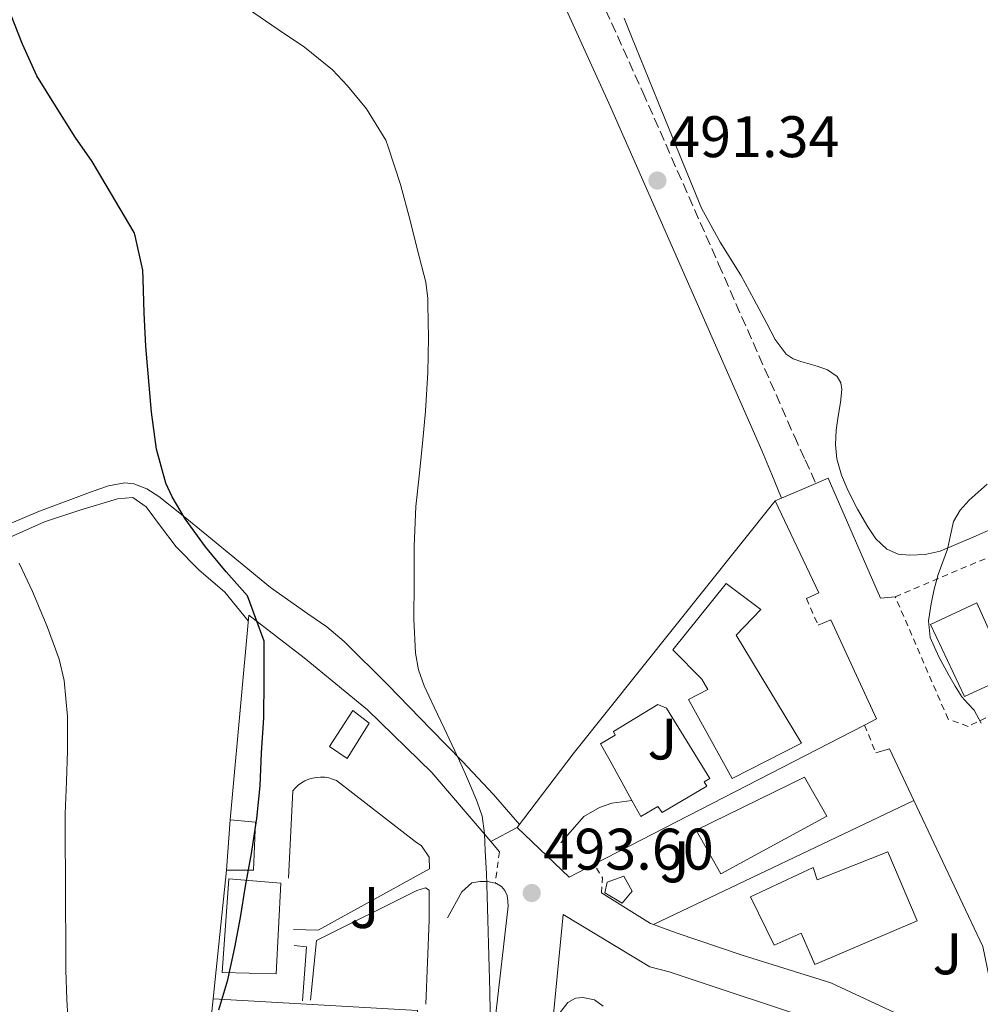
# Model space of a CAD drawing. Units: metres. Extents: x 614118 to 617563, y 4738630 to 4741000.
# Drawn here: x 614635 to 614799, y 4739579 to 4739747 of the extents above; entities that cross this region are included whole.
import ezdxf
from ezdxf.enums import TextEntityAlignment as Align

# ---------------------------------------------------------------- set-up
doc = ezdxf.new("R2010")
doc.units = ezdxf.units.M
doc.header["$MEASUREMENT"] = 0
doc.linetypes.add('DGN Style 2', pattern=[1.7399219301090239, 1.043953158065414, -0.6959687720436097])
doc.linetypes.add('DGN Style 3', pattern=[2.435890702152634, 1.739921930109024, -0.6959687720436097])
for name, color, linetype, lineweight in [('Camino', 7, 'DGN Style 3', 0), ('Chamizo-cobertizo', 1, 'Continuous', 0), ('Cota de punto acotado terreno', 7, 'Continuous', 0), ('Curva de nivel directora', 30, 'Continuous', 30), ('Curva de nivel intermedia', 30, 'Continuous', 0), ('Edificio', 1, 'Continuous', 13), ('Línea  de muro-pared o tapia', 1, 'Continuous', 13), ('Línea blanca (vial)', 7, 'Continuous', 13), ('Línea de asfalto', 7, 'Continuous', 13), ('Línea de cambio de uso (parcela vista)', 92, 'Continuous', 0), ('Líneas deportivas', 7, 'Continuous', 0), ('Margen derecho', 7, 'Continuous', 0), ('Piscina', 1, 'Continuous', 0), ('Punto acotado terreno (símbolo)', 7, 'Continuous', 0), ('Valla', 7, 'DGN Style 2', 0), ('Verja', 7, 'DGN Style 2', 0), ('Zona ajardinada', 92, 'Continuous', 0)]:
    doc.layers.add(name, color=color, linetype=linetype, lineweight=lineweight)
doc.styles.add('Style-Arial', font='arial.ttf')

# ---------------------------------------------------------------- blocks, each defined once
blk = doc.blocks.new('5PATER')
at = {"layer": 'Punto acotado terreno (símbolo)', "linetype": 'Continuous', "lineweight": 0}
h = blk.add_hatch(color=51, dxfattribs=at)
edge = h.paths.add_edge_path()
edge.add_ellipse((0, 0), major_axis=(-0.1095731443231308, -0.1110710700762829), ratio=0.9994222409660317, start_angle=0, end_angle=360)

msp = doc.modelspace()

# ---------------------------------------------------------------- linework, layer by layer
at = {"layer": 'Camino', "color": 7, "linetype": 'DGN Style 3', "lineweight": 0}
msp.add_polyline3d([(614691.0700000002, 4739852.480000001, 484.9400000000023), (614690.6099999998, 4739851.290000001, 484.9900000000052), (614690.9400000006, 4739848.220000003, 485.0399999999937), (614691.2600000001, 4739845.140000002, 485.2500000000001), (614694.8500000021, 4739837.470000001, 485.7499999999999), (614703.8399999997, 4739818.230000001, 487.0599999999976), (614714.3500000018, 4739795, 488.1100000000006), (614724.6999999986, 4739771.779999999, 489.479999999996), (614733.1400000007, 4739753.37, 490.3500000000058), (614741.5100000015, 4739734.86, 490.9100000000035), (614754.48, 4739705.430000001, 491.1300000000048), (614767.4299999984, 4739676.03, 491.2299999999958), (614769.2800000014, 4739671.980000001, 491.2400000000052), (614771.1200000009, 4739667.939999999, 491.2500000000001)], dxfattribs=at)
at = {"layer": 'Chamizo-cobertizo', "color": 1, "linetype": 'Continuous', "lineweight": 0}
msp.add_polyline3d([(614694.7199999997, 4739626.939999999, 496.8800000000047), (614690.9600000001, 4739620.890000001, 497.6300000000047), (614687.8899999997, 4739622.99, 498.1399999999995), (614691.9000000004, 4739629.130000001, 497.3600000000006)], close=True, dxfattribs=at)
msp.add_polyline3d([(614690.9600000001, 4739620.890000001, 497.6300000000047), (614687.8899999997, 4739622.99, 498.1399999999995), (614691.9000000004, 4739629.130000001, 497.3600000000006), (614694.7199999997, 4739626.939999999, 496.8800000000047), (614690.9600000001, 4739620.890000001, 497.6300000000047)], dxfattribs=at)
at = {"layer": 'Curva de nivel directora', "color": 30, "linetype": 'Continuous', "lineweight": 30, "elevation": 500.0000000000003, "flags": 128}
msp.add_lwpolyline([(614668.989999999, 4739577.91), (614670.5099999988, 4739583.060000001), (614671.7299999992, 4739588.580000001), (614672.7100000004, 4739593.730000001), (614673.5699999987, 4739599.090000001), (614674.5599999989, 4739604.680000002), (614675.4799999997, 4739610.630000002), (614676.0399999986, 4739616.240000002), (614676.2599999999, 4739621.860000002), (614676.6599999999, 4739627.86), (614676.7599999984, 4739634.230000001), (614676.7599999984, 4739639.51), (614676.7400000005, 4739641.000000001), (614673.8799999994, 4739648.710000002), (614670.2599999984, 4739652.850000001), (614666.6799999999, 4739657.109999999), (614663.2199999999, 4739661.92), (614660.9800000002, 4739665.640000002), (614659.9400000008, 4739668), (614658.3400000005, 4739673.810000001), (614657.4599999997, 4739680.160000001), (614656.4999999986, 4739691.359999999), (614656.2100000003, 4739697.119999999), (614656.0499999993, 4739702.870000001), (614655.9600000001, 4739704.400000001), (614654.6799999992, 4739710.32), (614654.5000000005, 4739710.840000002), (614647.3199999988, 4739723.000000001), (614644.4199999997, 4739727.189999999), (614641.0599999981, 4739732.5), (614637.8499999982, 4739737.680000002), (614635.4000000008, 4739743.060000001), (614633.4099999992, 4739748.16)], dxfattribs=at)
at = {"layer": 'Curva de nivel intermedia', "color": 30, "linetype": 'Continuous', "lineweight": 0, "flags": 128}
for points, elevation in [([(614679.1100000021, 4739745.59), (614673.8800000016, 4739749.17), (614669.4500000015, 4739752.960000001), (614667.29, 4739755.410000001), (614663.7699999998, 4739760.88), (614661.2700000008, 4739765.539999999), (614659.1400000006, 4739770.529999999), (614657.5, 4739775.439999998), (614655.4000000012, 4739780.92), (614653.1900000006, 4739785.519999999), (614651.1000000007, 4739790.609999998), (614648.5500000003, 4739795.83), (614645.6900000017, 4739801), (614642.1399999999, 4739806.149999999), (614638.4200000005, 4739810.42), (614634.7100000001, 4739814.9)], 495), ([(614715.3900000012, 4739577.58), (614715.3300000008, 4739581.08), (614715.2200000013, 4739585.159999999), (614715.1100000017, 4739589.240000002), (614714.990000001, 4739593.310000001), (614714.8800000015, 4739597.380000001), (614714.7400000007, 4739601.25), (614714.5599999997, 4739605.119999999), (614714.4500000002, 4739608.109999998), (614714.0400000011, 4739611.080000001), (614713.2000000007, 4739613.510000001), (614712.1800000014, 4739615.859999999), (614711.1900000012, 4739618.210000001), (614710.1600000008, 4739620.529999998), (614708.850000001, 4739623.32), (614707.5400000013, 4739626.099999999), (614705.8300000012, 4739629.7), (614704.1200000015, 4739633.32), (614703.1500000014, 4739636.05), (614702.6200000015, 4739638.909999998), (614702.3600000001, 4739644.77), (614702.3800000001, 4739650.999999999), (614702.4000000004, 4739657.239999999), (614702.6600000019, 4739664.019999999), (614703.2400000007, 4739669.220000001), (614703.8100000008, 4739674.800000002), (614704.3400000005, 4739680.34), (614704.7100000015, 4739686.920000001), (614704.8500000001, 4739692.88), (614704.7600000007, 4739698.53), (614704.7600000007, 4739699.560000001), (614704.3899999997, 4739702.369999997), (614702.9800000014, 4739707.83), (614701.7200000008, 4739712.92), (614700.0399999999, 4739719.09), (614697.9400000012, 4739725.509999999), (614697.5299999998, 4739726.680000001), (614694.2599999999, 4739732.04), (614690.9699999996, 4739735.969999999), (614688.4100000003, 4739738.679999998), (614683.6100000015, 4739742.579999999), (614679.1100000021, 4739745.59)], 495), ([(614799.3899999993, 4739626.930000001), (614798.1700000011, 4739629.199999999), (614797.1299999995, 4739630.34), (614796.0600000012, 4739631.439999999), (614794.9400000012, 4739633.27), (614793.8799999995, 4739635.140000001), (614792.1300000016, 4739638.31), (614790.650000002, 4739641.619999997), (614790.3700000005, 4739644.470000001), (614790.850000001, 4739647.349999999), (614791.3700000017, 4739649.869999998), (614792.0300000011, 4739652.36), (614792.8300000012, 4739654.56), (614793.6500000015, 4739656.739999998), (614794.1200000009, 4739659.079999999), (614794.6500000008, 4739661.429999998), (614795.7700000005, 4739663.390000001), (614797.3100000005, 4739665.09), (614800.4199999997, 4739667.83)], 490.0000000000001), ([(614644.3400000016, 4739558.42), (614644.1100000013, 4739563.480000001), (614643.7800000005, 4739568.680000001), (614643.2999999998, 4739573.76), (614642.9800000002, 4739579.699999999), (614642.8000000014, 4739584.739999999), (614642.8000000014, 4739590.159999999), (614642.7600000012, 4739595.350000001), (614642.7400000012, 4739601.220000002), (614642.7200000009, 4739606.34), (614642.7200000009, 4739611.519999999), (614642.9300000012, 4739616.960000002), (614643.120000001, 4739622.239999998), (614643.1100000021, 4739628.119999999), (614642.5500000011, 4739634.239999999), (614641.6500000004, 4739637.909999999), (614639.5899999995, 4739643.509999999), (614637.1100000007, 4739649.49), (614634.8200000018, 4739654.340000001)], 505), ([(614734.7500000001, 4739578.579999999), (614733.2300000002, 4739579.63), (614731.2699999999, 4739580.069999999), (614730.0000000005, 4739579.949999999), (614728.6600000014, 4739579.189999999), (614726.5800000007, 4739576.46)], 495)]:
    msp.add_lwpolyline(points, dxfattribs=dict(at, elevation=elevation))
at = {"layer": 'Edificio', "color": 1, "linetype": 'Continuous', "lineweight": 13, "elevation": 493.6000000000059, "flags": 128}
msp.add_lwpolyline([(614752.4400000004, 4739616.189999999), (614744.8300000001, 4739611.699999999), (614744.0899999999, 4739612.710000001), (614741.1600000003, 4739610.970000001), (614739.6299999999, 4739613.730000001), (614735.9000000004, 4739620.51), (614734.2800000003, 4739623.439999999), (614736.75, 4739624.91), (614736.4800000006, 4739625.550000001), (614744.0899999999, 4739630.140000001), (614745.5599999996, 4739629.5), (614752.9900000002, 4739617.480000001), (614751.9800000006, 4739616.930000001), (614752.4400000004, 4739616.189999999)], close=True, dxfattribs=at)
at = {"layer": 'Edificio', "color": 51, "linetype": 'Continuous', "lineweight": 13, "elevation": 493.6000000000059, "flags": 128}
msp.add_lwpolyline([(614739.6299999999, 4739613.730000001), (614735.9000000004, 4739620.51), (614734.2800000003, 4739623.439999999), (614736.75, 4739624.91), (614736.4800000006, 4739625.550000001), (614744.0899999999, 4739630.140000001), (614745.5599999996, 4739629.5), (614752.9900000002, 4739617.480000001), (614751.9800000006, 4739616.930000001), (614752.4400000004, 4739616.189999999), (614744.8300000001, 4739611.699999999), (614744.0899999999, 4739612.710000001), (614741.1600000003, 4739610.970000001), (614739.6299999999, 4739613.730000001)], dxfattribs=at)
at = {"layer": 'Edificio', "color": 51, "linetype": 'Continuous', "lineweight": 13, "extrusion": (-0.0008625023094948728, -0.01157639819042655, 0.9999326192772706), "elevation": -54897.11643873721, "flags": 128}
msp.add_lwpolyline([(614670.4931285193, 4739283.902575818), (614671.1332145369, 4739292.493151462)], dxfattribs=at)
at = {"layer": 'Edificio', "color": 1, "linetype": 'Continuous', "lineweight": 13}
for points in [[(614768.6299999999, 4739623.539999999, 491.2400000000052), (614756.8200000003, 4739617.470000001, 491.8300000000018), (614749.3200000003, 4739630.99, 492.570000000007), (614752.6100000005, 4739632.74, 492.3600000000006), (614751.6200000001, 4739634.480000001, 492.3699999999953), (614746.6600000003, 4739639.52, 492.5200000000041), (614755.75, 4739650.82, 491.9799999999959), (614761.7199999997, 4739646.390000001, 491.6300000000047), (614757.4600000001, 4739642, 491.8699999999953)], [(614804.2100000001, 4739635.07, 489.9400000000023), (614796.5599999996, 4739631.52, 490), (614790.7199999997, 4739643.83, 490), (614798.6600000003, 4739647.550000001, 489.929999999993)], [(614772.9800000006, 4739611.039999999, 491.8999999999942), (614754.8399999999, 4739601.17, 492.9400000000023), (614750.6399999997, 4739608.640000001, 492.3899999999995), (614769.1699999999, 4739617.710000001, 491.429999999993)], [(614674.9299999997, 4739601.84, 499.8899999999995), (614670.29, 4739601.84, 500.5899999999965), (614670.9299999997, 4739610.430000001, 500.6900000000023), (614675.2800000003, 4739610.01, 500.0099999999948)], [(614783.4400000004, 4739604.960000001, 491.5), (614788.4199999999, 4739593.15, 491.4600000000065), (614770.9100000003, 4739585.710000001, 492.7100000000065), (614768.5899999999, 4739591.060000001, 492.7400000000052), (614763.9699999997, 4739588.99, 493.0599999999977), (614759.9400000004, 4739597.230000001, 493.0599999999977), (614770.6399999997, 4739602.26, 492.3000000000029), (614771.3499999996, 4739600.16, 492.3099999999977)], [(614679.5999999996, 4739599.58, 499.2899999999936), (614678.7999999998, 4739584.08, 499.1100000000006), (614669.5499999998, 4739584.289999999, 500.2100000000065), (614670.6699999999, 4739600.32, 500.4799999999959)]]:
    msp.add_polyline3d(points, close=True, dxfattribs=at)
at = {"layer": 'Edificio', "color": 51, "linetype": 'Continuous', "lineweight": 13}
for points in [[(614756.8200000003, 4739617.470000001, 491.8300000000018), (614749.3200000003, 4739630.99, 492.570000000007), (614752.6100000005, 4739632.74, 492.3600000000006), (614751.6200000001, 4739634.480000001, 492.3699999999953), (614746.6600000003, 4739639.52, 492.5200000000041), (614755.75, 4739650.82, 491.9799999999959), (614761.7199999997, 4739646.390000001, 491.6300000000047), (614757.4600000001, 4739642, 491.8699999999953), (614768.6299999999, 4739623.539999999, 491.2400000000052), (614756.8200000003, 4739617.470000001, 491.8300000000018)], [(614796.5599999996, 4739631.52, 490), (614790.7199999997, 4739643.83, 490), (614798.6600000003, 4739647.550000001, 489.929999999993), (614804.2100000001, 4739635.07, 489.9400000000023), (614796.5599999996, 4739631.52, 490)], [(614754.8399999999, 4739601.17, 492.9400000000023), (614750.6399999997, 4739608.640000001, 492.3899999999995), (614769.1699999999, 4739617.710000001, 491.429999999993), (614772.9800000006, 4739611.039999999, 491.8999999999942), (614754.8399999999, 4739601.17, 492.9400000000023)], [(614670.9299999997, 4739610.430000001, 500.6900000000023), (614675.2800000003, 4739610.01, 500.0099999999948), (614674.9299999997, 4739601.84, 499.8899999999995), (614670.29, 4739601.84, 500.5899999999965)], [(614770.9100000003, 4739585.710000001, 492.7100000000065), (614768.5899999999, 4739591.060000001, 492.7400000000052), (614763.9699999997, 4739588.99, 493.0599999999977), (614759.9400000004, 4739597.230000001, 493.0599999999977), (614770.6399999997, 4739602.26, 492.3000000000029), (614771.3499999996, 4739600.16, 492.3099999999977), (614783.4400000004, 4739604.960000001, 491.5), (614788.4199999999, 4739593.15, 491.4600000000065), (614770.9100000003, 4739585.710000001, 492.7100000000065)], [(614678.7999999998, 4739584.08, 499.1100000000006), (614669.5499999998, 4739584.289999999, 500.2100000000065), (614670.6699999999, 4739600.32, 500.4799999999959), (614679.5999999996, 4739599.58, 499.2899999999936), (614678.7999999998, 4739584.08, 499.1100000000006)]]:
    msp.add_polyline3d(points, dxfattribs=at)
at = {"layer": 'Línea  de muro-pared o tapia', "color": 1, "linetype": 'Continuous', "lineweight": 13, "extrusion": (0.1819789259366141, -0.1052025809592469, 0.9776584717959894), "elevation": -386269.2919427328, "flags": 128}
msp.add_lwpolyline([(4410944.063787139, 1798928.549654154), (4410959.785498845, 1798926.503980413), (4411014.517118976, 1798918.035842603)], dxfattribs=at)
at = {"layer": 'Línea  de muro-pared o tapia', "color": 1, "linetype": 'Continuous', "lineweight": 13, "extrusion": (-0.006345631270117905, 0.02494150615246569, 0.9996687722614078), "elevation": 114805.7329903191, "flags": 128}
msp.add_lwpolyline([(-1764422.23013737, -4440269.470795856), (-1764425.569184644, -4440252.374174456), (-1764423.324096347, -4440251.985614879)], dxfattribs=at)
at = {"layer": 'Línea  de muro-pared o tapia', "color": 1, "linetype": 'Continuous', "lineweight": 13, "extrusion": (0.05067883100275713, 0.02605119683469044, 0.9983751755886534), "elevation": 155119.8711193523, "flags": 128}
msp.add_lwpolyline([(3934240.793340575, -2709188.369503834), (3934240.793340574, -2709136.24826632)], dxfattribs=at)
at = {"layer": 'Línea  de muro-pared o tapia', "color": 1, "linetype": 'Continuous', "lineweight": 13, "extrusion": (0.04520365395855729, 0.0213234430998725, 0.998750189208073), "elevation": 129347.4258621441, "flags": 128}
msp.add_lwpolyline([(4024341.553608594, -2574862.389870009), (4024341.152203878, -2574864.790801965), (4024331.378028722, -2574864.790801965)], dxfattribs=at)
at = {"layer": 'Línea  de muro-pared o tapia', "color": 1, "linetype": 'Continuous', "lineweight": 13, "elevation": 493.6000000000059, "flags": 128}
msp.add_lwpolyline([(614727.4900000002, 4739606.470000001), (614731.4400000004, 4739610.970000001), (614734.0700000003, 4739612.560000001), (614736.2000000002, 4739613.26), (614739.6299999999, 4739613.730000001)], dxfattribs=at)
at = {"layer": 'Línea  de muro-pared o tapia', "color": 1, "linetype": 'Continuous', "lineweight": 13, "extrusion": (0.02398509331264055, 0.01141865035575643, 0.9996471025931286), "elevation": 69358.0624032962, "flags": 128}
msp.add_lwpolyline([(4015140.863480908, -2591424.358096877), (4015140.863480907, -2591473.672114154)], dxfattribs=at)
at = {"layer": 'Línea  de muro-pared o tapia', "color": 1, "linetype": 'Continuous', "lineweight": 13, "extrusion": (0.0461239755338944, 0.03315737448954147, 0.9983852800386778), "elevation": 186000.3150259785, "flags": 128}
msp.add_lwpolyline([(3489580.700406526, -3260362.31487119), (3489581.414609997, -3260357.561786571), (3489593.500885933, -3260355.273264347)], dxfattribs=at)
at = {"layer": 'Línea  de muro-pared o tapia', "color": 1, "linetype": 'Continuous', "lineweight": 13, "extrusion": (0.04781924703217994, -0.05616354516123918, 0.9972757772091916), "elevation": -236303.7933217192, "flags": 128}
msp.add_lwpolyline([(3540636.480836352, 3201531.035679071), (3540636.480836352, 3201528.731009897)], dxfattribs=at)
at = {"layer": 'Línea  de muro-pared o tapia', "color": 1, "linetype": 'Continuous', "lineweight": 13, "extrusion": (0.003556345393810404, 0.03406541812116104, 0.999413277726322), "elevation": 164142.7945546748, "flags": 128}
msp.add_lwpolyline([(-119219.6632978618, -4774963.640789241), (-119219.6632978617, -4774985.78349814)], dxfattribs=at)
at = {"layer": 'Línea  de muro-pared o tapia', "color": 1, "linetype": 'Continuous', "lineweight": 13, "extrusion": (0.05409437510931182, 0.09636104109328901, 0.9938754189237958), "elevation": 490457.0131175826, "flags": 128}
msp.add_lwpolyline([(1784042.269448187, -4406619.111888193), (1784042.838228549, -4406619.021395649), (1784052.700813275, -4406619.473858368)], dxfattribs=at)
at = {"layer": 'Línea  de muro-pared o tapia', "color": 1, "linetype": 'Continuous', "lineweight": 13, "extrusion": (0.003556128139917486, 0.03406372000990352, 0.9994133363787675), "elevation": 164134.612711201, "flags": 128}
msp.add_lwpolyline([(-119225.2097884221, -4774946.801956005), (-119225.2097884222, -4774963.783552852)], dxfattribs=at)
at = {"layer": 'Línea  de muro-pared o tapia', "color": 1, "linetype": 'Continuous', "lineweight": 13}
for points in [[(614670.9299999997, 4739610.430000001, 501.3699999999953), (614671.2699999996, 4739614.180000001, 501.3600000000006), (614674.0999999996, 4739645.41, 501.3000000000029), (614683.5599999996, 4739638.119999999, 499.8999999999942), (614694.4400000004, 4739629.220000001, 497.8300000000018), (614705.4100000003, 4739618.529999999, 496.570000000007), (614715.4900000002, 4739606.710000001, 495.4400000000023)], [(614771.4900000002, 4739643.699999999, 493.4199999999983), (614773.6799999997, 4739644.640000001, 493.1399999999995), (614781.5099999999, 4739627.67, 491.2899999999936), (614779.4500000002, 4739626.609999999, 491.4199999999983)], [(614787.8700000001, 4739613.710000001, 492.5), (614799.6500000004, 4739588.77, 492.5), (614801.9699999997, 4739577.680000001, 492.4100000000035), (614790.5499999998, 4739574.67, 492.4400000000023), (614773.6799999997, 4739582.529999999, 493.0299999999989), (614758.4800000006, 4739587.310000001, 493.2100000000065), (614747.1900000004, 4739591.109999999, 493.8000000000029), (614743.3600000005, 4739592.52, 493.8099999999977)], [(614716.2699999996, 4739599.58, 496.3099999999977), (614714.9500000002, 4739599.880000001, 496.3099999999977), (614713.6500000004, 4739599.880000001, 496.3099999999977), (614712.2800000003, 4739599.680000001, 496.3099999999977), (614710.5300000003, 4739598.119999999, 496.3099999999977), (614708.0700000003, 4739593.640000001, 496.2299999999959)], [(614714.0275999998, 4739556.920299999, 497.2296000000061), (614718.4500000002, 4739595.640000001, 496.3099999999977), (614718.4199999999, 4739596.529999999, 496.3099999999977), (614718.3099999996, 4739597.49, 496.3099999999977), (614717.8799999999, 4739598.32, 496.3099999999977), (614717.3300000001, 4739599.01, 496.3099999999977), (614716.5, 4739599.52, 496.3099999999977), (614716.2699999996, 4739599.58, 496.3099999999977)], [(614724.2699999996, 4739557.17, 496.8600000000006), (614727.8700000001, 4739594.210000001, 495.3500000000058), (614742.7100000001, 4739585.279999999, 495.5299999999989), (614746, 4739584.42, 495.5599999999977), (614773.6200000001, 4739575.230000001, 494.5399999999936), (614779.2199999997, 4739571.869999999, 494.1999999999971)]]:
    msp.add_polyline3d(points, dxfattribs=at)
at = {"layer": 'Línea blanca (vial)', "color": 7, "linetype": 'Continuous', "lineweight": 13, "extrusion": (0.05319973332728431, 0.0227480971867684, 0.9983247529978847), "elevation": 141014.4936418615, "flags": 128}
msp.add_lwpolyline([(4116271.544261851, -2424621.296016824), (4116271.54426185, -2424627.690850677)], dxfattribs=at)
at = {"layer": 'Línea blanca (vial)', "color": 7, "linetype": 'Continuous', "lineweight": 13, "extrusion": (0.05372038398713098, 0.02295325493850972, 0.9982921758843967), "elevation": 142306.9346636406, "flags": 128}
msp.add_lwpolyline([(4116939.257117031, -2423410.61821387), (4116939.257117031, -2423411.816462594)], dxfattribs=at)
at = {"layer": 'Línea blanca (vial)', "color": 7, "linetype": 'Continuous', "lineweight": 13, "extrusion": (0.09460715236915282, 0.0504571478799565, 0.9942351648118367), "elevation": 297795.4861296645, "flags": 128}
msp.add_lwpolyline([(3892728.044087977, -2756761.391049574), (3892728.044087977, -2756766.520620707)], dxfattribs=at)
at = {"layer": 'Línea blanca (vial)', "color": 7, "linetype": 'Continuous', "lineweight": 13}
msp.add_polyline3d([(614771.1200000009, 4739667.939999999, 491.2299999999958), (614773.2199999975, 4739668.830000001, 491.1000000000058), (614782.1799999984, 4739648.310000002, 490.4900000000052), (614784.6900000008, 4739648.58, 490.3500000000058)], dxfattribs=at)
at = {"layer": 'Línea de asfalto', "color": 7, "linetype": 'Continuous', "lineweight": 13, "flags": 128}
for points, elevation in [([(614681.7499999995, 4739591.660000001), (614685.9699999974, 4739591.570000002), (614705.0399999978, 4739602.03), (614704.9499999986, 4739604.050000001), (614703.6700000021, 4739605.970000001), (614702.5700000002, 4739606.710000001), (614689.0899999999, 4739617.130000002), (614688.4400000017, 4739617.400000002), (614687.78, 4739617.59), (614687.0899999995, 4739617.710000004), (614686.3999999987, 4739617.740000002), (614685.699999999, 4739617.690000001), (614685.0199999996, 4739617.570000002), (614684.3500000013, 4739617.37), (614683.7199999987, 4739617.090000001), (614683.1199999996, 4739616.74), (614682.5599999987, 4739616.330000001), (614682.0500000013, 4739615.850000001), (614681.66, 4739615.390000001), (614680.9200000003, 4739600.430000001)], 499.9999999999999), ([(614684.6799999998, 4739579.609999999), (614685.6900000002, 4739589.800000002), (614702.8399999985, 4739598.330000001), (614704.3099999991, 4739598.790000002), (614704.9499999986, 4739598.420000001), (614704.9499999986, 4739593.279999999), (614704.3999999985, 4739578.91)], 495.0000000000001), ([(614683.3099999975, 4739579.460000002), (614683.949999999, 4739588.720000003), (614681.839999999, 4739588.91)], 493.600000000006)]:
    msp.add_lwpolyline(points, dxfattribs=dict(at, elevation=elevation))
at = {"layer": 'Línea de cambio de uso (parcela vista)', "color": 92, "linetype": 'Continuous', "lineweight": 0}
for points in [[(614802.1399999997, 4739660.57, 489.7299999999959), (614798.5300000003, 4739658.99, 489.8000000000029), (614795.4800000006, 4739657.67, 489.9400000000023), (614792.4000000004, 4739656.390000001, 490.0899999999965), (614789.8099999996, 4739655.789999999, 490.1900000000023), (614787.1399999997, 4739655.699999999, 490.3000000000029), (614785.1699999999, 4739655.880000001, 490.3000000000029), (614783.25, 4739656.710000001, 490.3099999999977), (614781.3799999999, 4739658.470000001, 490.6300000000047), (614780, 4739660.529999999, 490.9799999999959), (614778.2300000006, 4739663.539999999, 491.1900000000023), (614776.6399999997, 4739666.66, 491.2899999999936), (614775.5199999996, 4739669.369999999, 491.2899999999936), (614774.7199999997, 4739672.180000001, 491.2899999999936), (614774.4800000006, 4739674.640000001, 491.2899999999936), (614774.5599999996, 4739677.09, 491.2899999999936), (614774.9100000003, 4739679.430000001, 491.3099999999977), (614775.2999999998, 4739681.779999999, 491.320000000007), (614775.5300000003, 4739684.02, 491.2899999999936), (614775.3600000005, 4739685.140000001, 491.2599999999948), (614774.7599999999, 4739686.24, 491.2400000000052), (614773.0999999996, 4739687.390000001, 491.1999999999971), (614771.3200000003, 4739688, 491.1600000000035), (614768.5499999998, 4739688.810000001, 491.1499999999942), (614767.2100000001, 4739689.27, 491.1600000000035), (614766.0199999996, 4739690.07, 491.1600000000035), (614764.1600000003, 4739692.58, 491.1399999999995), (614762.7300000006, 4739695.33, 491.1300000000047), (614760.4900000002, 4739699.460000001, 491.1499999999942), (614758.25, 4739703.57, 491.179999999993), (614754.75, 4739709.199999999, 491.2200000000012), (614751.5700000003, 4739715, 491.2700000000041), (614747.7599999999, 4739724.220000001, 491.4100000000035), (614744.0099999999, 4739733.460000001, 491.320000000007), (614739.5899999999, 4739744.359999999, 490.8399999999965), (614738.2994999997, 4739747.5198, 490.7007000000012)], [(614628.8499999996, 4739659.24, 505), (614638.0199999996, 4739663.08, 503.6399999999995), (614647.2999999998, 4739666.600000001, 502.0899999999965), (614650.1100000005, 4739667.539999999, 501.4600000000065), (614652.9199999999, 4739668.039999999, 500.8099999999977), (614654.4199999999, 4739667.890000001, 500.5399999999936), (614656.6500000004, 4739667.039999999, 500.1900000000023), (614658.7100000001, 4739665.699999999, 499.9600000000065), (614662.8600000005, 4739662.42, 499.7400000000052), (614666.9000000004, 4739659.119999999, 499.5299999999989), (614672.3499999996, 4739654.640000001, 499.0899999999965), (614677.7999999998, 4739650.16, 498.5500000000029), (614684.2300000006, 4739645.680000001, 497.6600000000035), (614687.4500000002, 4739643.449999999, 497.1699999999983), (614690.4400000004, 4739640.949999999, 496.7400000000052), (614697.8799999999, 4739633.5, 495.8699999999953), (614705.2199999997, 4739625.91, 495.2599999999948), (614710.6699999999, 4739620.390000001, 495.1399999999995), (614715.9699999997, 4739614.74, 494.9499999999971), (614718.1900000004, 4739612.189999999, 494.7299999999959), (614720.4000000004, 4739609.640000001, 494.5)], [(614620.4593000002, 4739649.949100001, 506.8031000000047), (614620.5599999996, 4739650.51, 506.7599999999948), (614624.0199999996, 4739654, 506.1499999999942), (614630.0300000003, 4739657.359999999, 505.1100000000006), (614639.1699999999, 4739661.380000001, 503.4499999999971), (614645.2199999997, 4739663.390000001, 502.570000000007), (614651.6200000001, 4739665.34, 501.8600000000006), (614654.2599999999, 4739665.52, 501.7700000000041), (614656.5499999998, 4739663.930000001, 501.2899999999936), (614659.0099999999, 4739660.65, 501.2100000000065), (614661.7000000002, 4739657.130000001, 501.4499999999971), (614665.54, 4739653.180000001, 501.4499999999971), (614670.0199999996, 4739649.34, 501.2700000000041), (614674.0099999999, 4739644.449999999, 500.2799999999989)]]:
    msp.add_polyline3d(points, dxfattribs=at)
at = {"layer": 'Líneas deportivas', "color": 7, "linetype": 'Continuous', "lineweight": 0, "extrusion": (0.04531412877434823, -0.002059733126106738, 0.9989706638499807), "elevation": 18590.29027662997, "flags": 128}
msp.add_lwpolyline([(4762601.779652749, -398387.5529674377), (4762601.779652749, -398387.5551719785)], dxfattribs=at)
at = {"layer": 'Líneas deportivas', "color": 7, "linetype": 'Continuous', "lineweight": 0, "extrusion": (0.05898988677924218, -0.006095821230329183, 0.998239968254778), "elevation": 7866.613924263347, "flags": 128}
msp.add_lwpolyline([(4777656.293883056, -123985.5171581437), (4777657.881055651, -124020.5889846151), (4777638.522019983, -124021.0948525867)], dxfattribs=at)
at = {"layer": 'Margen derecho', "color": 7, "linetype": 'Continuous', "lineweight": 0}
msp.add_polyline3d([(614662.1099999989, 4739894.020000001, 483.2599999999948), (614666.519999999, 4739883.710000004, 484.0200000000042), (614673.4499999981, 4739868.900000002, 484.1499999999942), (614680.3700000005, 4739854.09, 485.1799999999931), (614689.3500000013, 4739834.9, 486.350000000006), (614698.329999998, 4739815.689999999, 487.3600000000006), (614708.8199999997, 4739792.510000001, 488.5700000000071), (614719.1700000009, 4739769.28, 489.6499999999942), (614727.6199999999, 4739750.850000001, 490.3800000000047), (614735.9699999982, 4739732.380000002, 491.0800000000018), (614748.9200000011, 4739702.980000001, 491.550000000003), (614761.8699999995, 4739673.580000001, 491.6499999999941), (614763.5700000006, 4739669.500000002, 491.6699999999984), (614765.2499999991, 4739665.430000002, 491.6100000000006)], dxfattribs=at)
at = {"layer": 'Piscina', "color": 1, "linetype": 'Continuous', "lineweight": 0, "elevation": 493, "flags": 128}
msp.add_lwpolyline([(614739.7100000001, 4739598.210000001), (614737.9699999997, 4739596.189999999), (614735.0300000003, 4739597.930000001), (614735.4000000004, 4739599.77), (614738.2400000002, 4739600.779999999), (614739.7100000001, 4739598.210000001)], close=True, dxfattribs=at)
at = {"layer": 'Piscina', "color": 4, "linetype": 'Continuous', "lineweight": 0, "elevation": 493, "flags": 128}
msp.add_lwpolyline([(614739.7100000001, 4739598.210000001), (614738.2400000002, 4739600.779999999), (614735.4000000004, 4739599.77), (614735.0300000003, 4739597.930000001), (614737.9699999997, 4739596.189999999), (614739.7100000001, 4739598.210000001)], dxfattribs=at)
at = {"layer": 'Valla', "color": 7, "linetype": 'DGN Style 2', "lineweight": 0, "extrusion": (0.0121323495611162, -0.007436176426211295, 0.9998987495613171), "elevation": -27295.47995374713, "flags": 128}
msp.add_lwpolyline([(614733.4866507918, 4739576.64932809), (614789.1186225587, 4739600.179978682), (614799.1211623462, 4739580.189425969)], dxfattribs=at)
at = {"layer": 'Valla', "color": 7, "linetype": 'DGN Style 2', "lineweight": 0}
msp.add_polyline3d([(614850.3200000003, 4739652.119999999, 489.8800000000047), (614850.4199999999, 4739651.92, 489.8800000000047), (614797.1399999997, 4739626.4, 490.679999999993), (614793.7300000006, 4739627.65, 490.6999999999971), (614784.6900000004, 4739648.58, 490.6499999999942)], dxfattribs=at)
at = {"layer": 'Verja', "color": 7, "linetype": 'DGN Style 2', "lineweight": 0, "extrusion": (-0.03070137913503252, 0.07153265491474421, 0.996965648655988), "elevation": 320656.8874054024, "flags": 128}
msp.add_lwpolyline([(-2434264.063066398, -4100456.724625009), (-2434264.063066399, -4100451.71452521)], dxfattribs=at)
at = {"layer": 'Verja', "color": 7, "linetype": 'DGN Style 2', "lineweight": 0, "extrusion": (-0.08604646609749617, 0.2126383873342031, 0.9733349484653482), "elevation": 955405.2760751882, "flags": 128}
msp.add_lwpolyline([(-2347780.560461627, -4051807.20348614), (-2347780.560461627, -4051801.972186111)], dxfattribs=at)
at = {"layer": 'Verja', "color": 7, "linetype": 'DGN Style 2', "lineweight": 0, "extrusion": (0.02462611968819034, 0.1866035545961877, 0.982126604690643), "elevation": 900051.6446850701, "flags": 128}
msp.add_lwpolyline([(10677.34292319731, -4693775.177711124), (10677.34292319719, -4693769.65230616)], dxfattribs=at)
at = {"layer": 'Verja', "color": 7, "linetype": 'DGN Style 2', "lineweight": 0, "extrusion": (0.5219836985699834, 0.02753329971530664, 0.8525109593629796), "elevation": 451799.0715780224, "flags": 128}
msp.add_lwpolyline([(4700637.546896579, -735915.4571080331), (4700640.074942553, -735915.8014676664), (4700642.487018162, -735914.270980407)], dxfattribs=at)

# ---------------------------------------------------------------- block references
at = {"layer": 'Punto acotado terreno (símbolo)', "color": 7, "linetype": 'Continuous', "lineweight": 0, "xscale": 10, "yscale": 10, "zscale": 10}
for p in [(614744.0100000005, 4739719.750000001, 491.3399999999965), (614722.5100000004, 4739597.910000001, 493.6000000000058)]:
    msp.add_blockref('5PATER', p, dxfattribs=at)

# ---------------------------------------------------------------- texts
at = {"layer": 'Cota de punto acotado terreno', "color": 7, "linetype": 'Continuous', "lineweight": 0, "style": 'Style-Arial'}
for s, p in [('491.34', (614746.0000000002, 4739723.750000001, 491.3399999999965)), ('493.60', (614724.489999999, 4739601.909999999, 493.6000000000058))]:
    msp.add_text(s, height=7.000000000000002, dxfattribs=at).set_placement(p)
at = {"layer": 'Zona ajardinada', "color": 92, "linetype": 'Continuous', "lineweight": 0, "style": 'Style-Arial'}
for p in [(614744.8469051352, 4739624.250010001, 493.1699999999983), (614746.9669051365, 4739603.24001, 492.929999999993), (614693.9069051333, 4739595.42001, 500), (614793.6169051346, 4739587.510010001, 491.3999999999942)]:
    msp.add_text('J', height=7.000000000000002, dxfattribs=at).set_placement(p, align=Align.MIDDLE_CENTER)

doc.saveas('drawing.dxf')
